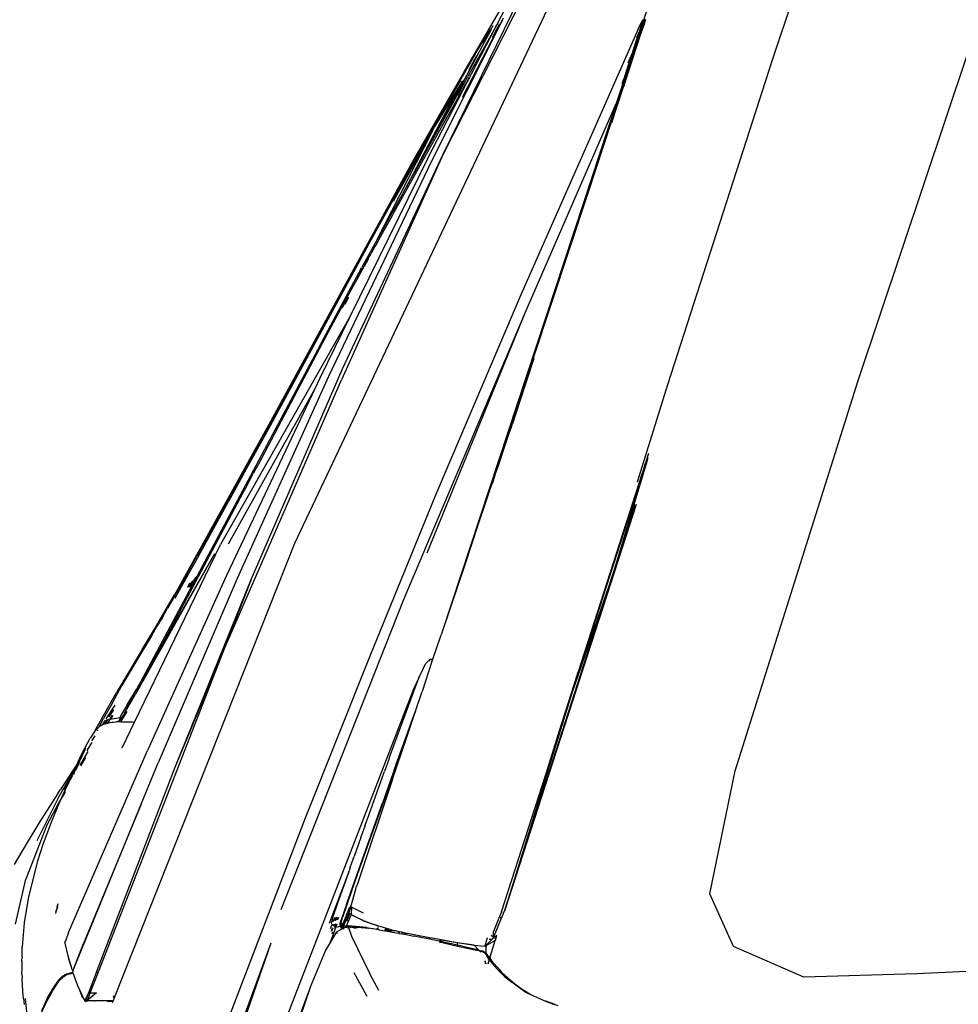
# Model space of a CAD drawing. Units: metres. Extents: x 2.84 to 12.45, y 6.77 to 11.37.
# Drawn here: x 3.07 to 3.29, y 8 to 8.24 of the extents above; entities that cross this region are included whole.
import ezdxf

# ---------------------------------------------------------------- set-up
doc = ezdxf.new("R2010")
doc.units = ezdxf.units.M
doc.layers.add('Edges', color=7, linetype='Continuous')

# ---------------------------------------------------------------- blocks, each defined once
blk = doc.blocks.new('renault captur fr')
at = {"layer": 'Edges'}
for p, q in [((-0.65784, 0.37355), (-0.61846, 0.49348)), ((-0.6642, 0.41094), (-0.74066, 0.24934)), ((-0.70537, 0.34172), (-0.67994, 0.39382)), ((-0.67925, 0.39324), (-0.70537, 0.34172)), ((-0.61815, 0.39147), (-0.62737, 0.36398)), ((-0.69235, 0.37298), (-0.68791, 0.38157)), ((-0.70046, 0.36109), (-0.69125, 0.37698)), ((-0.69134, 0.37357), (-0.69109, 0.37406)), ((-0.65745, 0.37368), (-0.65892, 0.36922)), ((-0.65856, 0.37004), (-0.65735, 0.37372)), ((-0.69155, 0.37306), (-0.70819, 0.34008)), ((-0.7008, 0.35524), (-0.69134, 0.37357)), ((-0.69268, 0.37239), (-0.69951, 0.36016)), ((-0.69869, 0.36074), (-0.69268, 0.37239)), ((-0.69786, 0.36529), (-0.69426, 0.37134)), ((-0.69588, 0.368), (-0.69357, 0.37226)), ((-0.69134, 0.37357), (-0.69363, 0.36962)), ((-0.69212, 0.37248), (-0.69316, 0.37059)), ((-0.69258, 0.37259), (-0.69268, 0.37239)), ((-0.69235, 0.37298), (-0.69258, 0.37259)), ((-0.69155, 0.37306), (-0.69134, 0.37357)), ((-0.65911, 0.37138), (-0.68696, 0.30837)), ((-0.6584, 0.37186), (-0.66025, 0.36623)), ((-0.65911, 0.37138), (-0.65818, 0.37331)), ((-0.6584, 0.37186), (-0.65894, 0.37063)), ((-0.65857, 0.37185), (-0.65894, 0.37063)), ((-0.65892, 0.36922), (-0.65764, 0.37347)), ((-0.6584, 0.37231), (-0.65857, 0.37185)), ((-0.65808, 0.37325), (-0.65844, 0.37254)), ((-0.65789, 0.37341), (-0.6584, 0.37186)), ((-0.65823, 0.37282), (-0.6584, 0.37231)), ((-0.65823, 0.37282), (-0.65815, 0.37297)), ((-0.65784, 0.37355), (-0.65818, 0.37331)), ((-0.65818, 0.37331), (-0.65808, 0.37325)), ((-0.65816, 0.37104), (-0.65755, 0.37288)), ((-0.65815, 0.37297), (-0.65812, 0.37304)), ((-0.65788, 0.37344), (-0.65812, 0.37304)), ((-0.65812, 0.37304), (-0.65789, 0.37341)), ((-0.65808, 0.37325), (-0.65788, 0.37344)), ((-0.65788, 0.37344), (-0.65789, 0.37341)), ((-0.65788, 0.37344), (-0.65784, 0.37355)), ((-0.65756, 0.37364), (-0.65764, 0.37347)), ((-0.69722, 0.3652), (-0.69394, 0.37133)), ((-0.69363, 0.36962), (-0.69374, 0.36941)), ((-0.66225, 0.35881), (-0.65856, 0.37004)), ((-0.65904, 0.37042), (-0.66071, 0.3652)), ((-0.65904, 0.37042), (-0.65952, 0.36933)), ((-0.65892, 0.36922), (-0.65949, 0.36795)), ((-0.65894, 0.37063), (-0.65904, 0.37042)), ((-0.65892, 0.36922), (-0.65856, 0.37004)), ((-0.65856, 0.37004), (-0.65828, 0.37067)), ((-0.65949, 0.36795), (-0.66281, 0.35774)), ((-0.66181, 0.3605), (-0.65949, 0.36795)), ((-0.69786, 0.36529), (-0.704, 0.35471)), ((-0.69722, 0.3652), (-0.70298, 0.35467)), ((-0.69925, 0.36178), (-0.69743, 0.36514)), ((-0.66025, 0.36623), (-0.66286, 0.35838)), ((-0.66077, 0.36506), (-0.66255, 0.35955)), ((-0.66153, 0.36334), (-0.66077, 0.36506)), ((-0.66077, 0.36506), (-0.66071, 0.3652)), ((-0.66071, 0.3652), (-0.66025, 0.36623)), ((-0.60698, 0.28801), (-0.58092, 0.36565)), ((-0.62737, 0.36398), (-0.6522, 0.287)), ((-0.71295, 0.33936), (-0.70046, 0.36109)), ((-0.70048, 0.35842), (-0.69951, 0.36016)), ((-0.69933, 0.35962), (-0.69914, 0.35989)), ((-0.69914, 0.35989), (-0.69927, 0.35963)), ((-0.69896, 0.36021), (-0.69914, 0.35989)), ((-0.69896, 0.36021), (-0.69885, 0.36046)), ((-0.69885, 0.36046), (-0.69869, 0.36074)), ((-0.66181, 0.3605), (-0.66271, 0.35772)), ((-0.7091, 0.34062), (-0.69945, 0.35929)), ((-0.70744, 0.34819), (-0.70127, 0.35922)), ((-0.70081, 0.35913), (-0.70744, 0.34819)), ((-0.7069, 0.34763), (-0.70081, 0.35913)), ((-0.70127, 0.35922), (-0.70629, 0.3505)), ((-0.70302, 0.35301), (-0.69933, 0.35962)), ((-0.69945, 0.35929), (-0.70302, 0.35301)), ((-0.70224, 0.35535), (-0.70048, 0.35842)), ((-0.70048, 0.35842), (-0.70198, 0.35566)), ((-0.69945, 0.35929), (-0.69927, 0.35963)), ((-0.66541, 0.34923), (-0.66268, 0.35743)), ((-0.66289, 0.35822), (-0.66437, 0.35371)), ((-0.66285, 0.35764), (-0.66341, 0.35593)), ((-0.66277, 0.35754), (-0.66312, 0.3566)), ((-0.66285, 0.35764), (-0.6629, 0.35771)), ((-0.66286, 0.35838), (-0.66289, 0.35822)), ((-0.66281, 0.35774), (-0.66289, 0.35776)), ((-0.66286, 0.35838), (-0.66283, 0.35865)), ((-0.66281, 0.35774), (-0.66285, 0.35764)), ((-0.66277, 0.35754), (-0.66285, 0.35764)), ((-0.66283, 0.35865), (-0.66259, 0.3594)), ((-0.66271, 0.35772), (-0.66281, 0.35774)), ((-0.66271, 0.35772), (-0.66277, 0.35754)), ((-0.66268, 0.35743), (-0.66277, 0.35754)), ((-0.66262, 0.3577), (-0.66271, 0.35772)), ((-0.66268, 0.35743), (-0.66259, 0.3577)), ((-0.66258, 0.35773), (-0.66262, 0.3577)), ((-0.66262, 0.3577), (-0.66259, 0.3577)), ((-0.66259, 0.3594), (-0.66255, 0.35955)), ((-0.66259, 0.3577), (-0.66258, 0.35773)), ((-0.66258, 0.35773), (-0.66225, 0.35881)), ((-0.71221, 0.33739), (-0.70224, 0.35535)), ((-0.66342, 0.3559), (-0.67348, 0.32542)), ((-0.66337, 0.35571), (-0.6654, 0.34959)), ((-0.66379, 0.35505), (-0.66342, 0.3559)), ((-0.66341, 0.35593), (-0.66342, 0.3559)), ((-0.66341, 0.35593), (-0.66312, 0.3566)), ((-0.66312, 0.3566), (-0.66337, 0.35571)), ((-0.704, 0.35471), (-0.71245, 0.33958)), ((-0.704, 0.35471), (-0.71141, 0.3417)), ((-0.70744, 0.34819), (-0.70371, 0.35474)), ((-0.70628, 0.34722), (-0.70302, 0.35301)), ((-0.70591, 0.34919), (-0.70308, 0.35439)), ((-0.70298, 0.35467), (-0.70308, 0.35439)), ((-0.68591, 0.30405), (-0.66437, 0.35371)), ((-0.66437, 0.35371), (-0.67417, 0.32393)), ((-0.70629, 0.3505), (-0.71245, 0.33958)), ((-0.71263, 0.3368), (-0.70591, 0.34919)), ((-0.70591, 0.34919), (-0.71221, 0.33739)), ((-0.70753, 0.34804), (-0.70764, 0.34784)), ((-0.70753, 0.34804), (-0.70744, 0.34819)), ((-0.671, 0.33255), (-0.6654, 0.34959)), ((-0.70796, 0.34727), (-0.72152, 0.32061)), ((-0.70796, 0.34727), (-0.71728, 0.33051)), ((-0.71693, 0.32811), (-0.70628, 0.34722)), ((-0.70796, 0.34727), (-0.71245, 0.33958)), ((-0.70801, 0.34558), (-0.7069, 0.34763)), ((-0.70794, 0.3473), (-0.70796, 0.34727)), ((-0.70794, 0.3473), (-0.7079, 0.34737)), ((-0.7079, 0.34737), (-0.70786, 0.34745)), ((-0.70786, 0.34745), (-0.70771, 0.3477)), ((-0.70764, 0.34784), (-0.70771, 0.3477)), ((-0.71263, 0.3368), (-0.70801, 0.34558)), ((-0.70537, 0.34172), (-0.72953, 0.28817)), ((-0.72931, 0.29081), (-0.70537, 0.34172)), ((-0.71394, 0.33716), (-0.71175, 0.34101)), ((-0.71141, 0.3417), (-0.71175, 0.34101)), ((-0.70819, 0.34008), (-0.73256, 0.28901)), ((-0.7091, 0.34062), (-0.72752, 0.30314)), ((-0.71295, 0.33936), (-0.72433, 0.31874)), ((-0.71245, 0.33958), (-0.72256, 0.32129)), ((-0.71399, 0.33707), (-0.71578, 0.33391)), ((-0.71483, 0.33266), (-0.71221, 0.33739)), ((-0.71483, 0.33266), (-0.71263, 0.3368)), ((-0.71399, 0.33707), (-0.71394, 0.33716)), ((-0.71483, 0.33266), (-0.72152, 0.32061)), ((-0.71578, 0.33391), (-0.71722, 0.33129)), ((-0.68403, 0.29314), (-0.671, 0.33255)), ((-0.71798, 0.32988), (-0.71885, 0.32836)), ((-0.71798, 0.32988), (-0.71728, 0.33117)), ((-0.71728, 0.33117), (-0.71722, 0.33129)), ((-0.71885, 0.32836), (-0.71962, 0.32688)), ((-0.71871, 0.32492), (-0.71744, 0.32715)), ((-0.71744, 0.32715), (-0.71693, 0.32811)), ((-0.72621, 0.31483), (-0.71962, 0.32688)), ((-0.72052, 0.32168), (-0.71871, 0.32492)), ((-0.67348, 0.32542), (-0.69715, 0.25374)), ((-0.67448, 0.32298), (-0.70563, 0.22844)), ((-0.67445, 0.32306), (-0.67448, 0.32298)), ((-0.67417, 0.32393), (-0.67445, 0.32306)), ((-0.72256, 0.32129), (-0.74647, 0.27731)), ((-0.72152, 0.32061), (-0.72478, 0.31473)), ((-0.72128, 0.3203), (-0.72165, 0.31972)), ((-0.72052, 0.32168), (-0.72128, 0.3203)), ((-0.72433, 0.31874), (-0.74681, 0.27745)), ((-0.72417, 0.31509), (-0.72284, 0.31764)), ((-0.72254, 0.31805), (-0.72287, 0.31746)), ((-0.72284, 0.31764), (-0.72267, 0.31794)), ((-0.72251, 0.31811), (-0.72254, 0.31805)), ((-0.72199, 0.31902), (-0.72251, 0.31811)), ((-0.72165, 0.31972), (-0.72199, 0.31902)), ((-0.72322, 0.31681), (-0.72417, 0.31509)), ((-0.72322, 0.31681), (-0.72287, 0.31746)), ((-0.73452, 0.2966), (-0.72478, 0.31473)), ((-0.72621, 0.31483), (-0.7281, 0.3115)), ((-0.72424, 0.31497), (-0.72628, 0.31126)), ((-0.72457, 0.31463), (-0.72628, 0.31126)), ((-0.72454, 0.31468), (-0.72457, 0.31463)), ((-0.72424, 0.31497), (-0.72417, 0.31509)), ((-0.7281, 0.3115), (-0.74753, 0.27588)), ((-0.72657, 0.31073), (-0.7298, 0.3048)), ((-0.72628, 0.31126), (-0.72657, 0.31073)), ((-0.68696, 0.30837), (-0.7072, 0.26079)), ((-0.72803, 0.30776), (-0.72929, 0.30541)), ((-0.72929, 0.30541), (-0.72808, 0.30776)), ((-0.72795, 0.30756), (-0.72873, 0.30608)), ((-0.72795, 0.30756), (-0.72784, 0.30776)), ((-0.7298, 0.3048), (-0.73202, 0.3007)), ((-0.72939, 0.30529), (-0.72929, 0.30541)), ((-0.71477, 0.23595), (-0.68591, 0.30405)), ((-0.70917, 0.24719), (-0.68591, 0.30405)), ((-0.72752, 0.30314), (-0.75822, 0.24914)), ((-0.72752, 0.30314), (-0.73466, 0.28861)), ((-0.73202, 0.3007), (-0.73541, 0.29428)), ((-0.73452, 0.2966), (-0.77784, 0.21527)), ((-0.73541, 0.29428), (-0.74074, 0.28425)), ((-0.68387, 0.29326), (-0.6872, 0.28315)), ((-0.68604, 0.28694), (-0.68403, 0.29314)), ((-0.75093, 0.2408), (-0.72931, 0.29081)), ((-0.75773, 0.22339), (-0.72953, 0.28817)), ((-0.73256, 0.28901), (-0.75428, 0.2411)), ((-0.73466, 0.28861), (-0.73585, 0.28608)), ((-0.63613, 0.19542), (-0.60698, 0.28801)), ((-0.73585, 0.28608), (-0.75676, 0.24179)), ((-0.73585, 0.28608), (-0.75641, 0.24921)), ((-0.68604, 0.28694), (-0.68725, 0.28335)), ((-0.6522, 0.287), (-0.6594, 0.26388)), ((-0.74074, 0.28425), (-0.74932, 0.26805)), ((-0.6872, 0.28315), (-0.68899, 0.27776)), ((-0.68846, 0.27958), (-0.68725, 0.28335)), ((-0.68846, 0.27958), (-0.69022, 0.27428)), ((-0.74681, 0.27745), (-0.7684, 0.23849)), ((-0.74647, 0.27731), (-0.75155, 0.26806)), ((-0.74753, 0.27588), (-0.74782, 0.27534)), ((-0.6892, 0.27713), (-0.68959, 0.27599)), ((-0.6892, 0.27713), (-0.68899, 0.27776)), ((-0.74782, 0.27534), (-0.75073, 0.27001)), ((-0.69022, 0.27428), (-0.69268, 0.26681)), ((-0.69066, 0.2731), (-0.69022, 0.27428)), ((-0.69324, 0.26543), (-0.69066, 0.2731)), ((-0.69066, 0.2731), (-0.69268, 0.26681)), ((-0.75073, 0.27001), (-0.75179, 0.26812)), ((-0.65688, 0.26969), (-0.67488, 0.21383)), ((-0.65666, 0.27069), (-0.67338, 0.21893)), ((-0.65701, 0.26905), (-0.66523, 0.24175)), ((-0.75666, 0.25928), (-0.75179, 0.26812)), ((-0.75155, 0.26806), (-0.75666, 0.25928)), ((-0.75155, 0.26806), (-0.75635, 0.25931)), ((-0.74937, 0.26794), (-0.75043, 0.26594)), ((-0.74937, 0.26794), (-0.74932, 0.26805)), ((-0.69312, 0.26552), (-0.69268, 0.26681)), ((-0.75224, 0.26255), (-0.75043, 0.26594)), ((-0.69324, 0.26543), (-0.69715, 0.25374)), ((-0.69312, 0.26552), (-0.6938, 0.26348)), ((-0.75288, 0.26134), (-0.75224, 0.26255)), ((-0.77195, 0.2255), (-0.75288, 0.26134)), ((-0.76347, 0.24638), (-0.75635, 0.25931)), ((-0.75666, 0.25928), (-0.76071, 0.25196)), ((-0.7072, 0.26079), (-0.72283, 0.22263)), ((-0.66523, 0.24175), (-0.65979, 0.2586)), ((-0.65964, 0.25865), (-0.66208, 0.25105)), ((-0.69715, 0.25374), (-0.70018, 0.24458)), ((-0.76071, 0.25196), (-0.76382, 0.24636)), ((-0.66208, 0.25105), (-0.68033, 0.19463)), ((-0.66208, 0.25105), (-0.67201, 0.22068)), ((-0.74066, 0.24934), (-0.78327, 0.14196)), ((-0.77862, 0.20698), (-0.75822, 0.24914)), ((-0.75962, 0.24692), (-0.77839, 0.21364)), ((-0.75962, 0.24692), (-0.77352, 0.22253)), ((-0.7645, 0.24542), (-0.7684, 0.23849)), ((-0.76619, 0.24211), (-0.76382, 0.24636)), ((-0.76347, 0.24638), (-0.76582, 0.24214)), ((-0.70018, 0.24458), (-0.70218, 0.23871)), ((-0.75676, 0.24179), (-0.77551, 0.20025)), ((-0.75428, 0.2411), (-0.77301, 0.19734)), ((-0.76897, 0.19634), (-0.75093, 0.2408)), ((-0.76619, 0.24211), (-0.76801, 0.23887)), ((-0.76582, 0.24214), (-0.76762, 0.2389)), ((-0.76564, 0.23904), (-0.76479, 0.24061)), ((-0.76412, 0.24128), (-0.76548, 0.23906)), ((-0.76412, 0.24128), (-0.76537, 0.23907)), ((-0.76402, 0.24139), (-0.76412, 0.24128)), ((-0.75093, 0.2408), (-0.75773, 0.22339)), ((-0.66523, 0.24175), (-0.67488, 0.21383)), ((-0.67201, 0.22068), (-0.66523, 0.24175)), ((-0.76801, 0.23887), (-0.76948, 0.23628)), ((-0.7684, 0.23849), (-0.76915, 0.23716)), ((-0.76762, 0.2389), (-0.76907, 0.23632)), ((-0.76569, 0.23952), (-0.76601, 0.23901)), ((-0.76598, 0.23901), (-0.76569, 0.23952)), ((-0.76569, 0.23952), (-0.76549, 0.2399)), ((-0.76543, 0.23996), (-0.76549, 0.2399)), ((-0.76543, 0.23996), (-0.76539, 0.24)), ((-0.70218, 0.23871), (-0.70563, 0.22844)), ((-0.77363, 0.22945), (-0.76915, 0.23716)), ((-0.76948, 0.23628), (-0.77078, 0.23399)), ((-0.74383, 0.16255), (-0.71477, 0.23595)), ((-0.77201, 0.23185), (-0.77078, 0.23399)), ((-0.77201, 0.23185), (-0.7733, 0.22979)), ((-0.77305, 0.23007), (-0.77201, 0.23185)), ((-0.7768, 0.22425), (-0.77363, 0.22945)), ((-0.7733, 0.22979), (-0.7746, 0.22745)), ((-0.7746, 0.22745), (-0.77344, 0.22941)), ((-0.7746, 0.22745), (-0.77876, 0.22052)), ((-0.70782, 0.22191), (-0.70604, 0.22725)), ((-0.70604, 0.22725), (-0.70582, 0.22788)), ((-0.70563, 0.22844), (-0.70582, 0.22788)), ((-0.7768, 0.22425), (-0.78292, 0.21404)), ((-0.77283, 0.22392), (-0.77195, 0.2255)), ((-0.75773, 0.22339), (-0.78721, 0.14771)), ((-0.7766, 0.2169), (-0.77352, 0.22253)), ((-0.77496, 0.22015), (-0.77343, 0.22285)), ((-0.77352, 0.22253), (-0.77296, 0.22368)), ((-0.77343, 0.22285), (-0.77296, 0.22368)), ((-0.77296, 0.22368), (-0.77283, 0.22392)), ((-0.76897, 0.19634), (-0.75773, 0.22339)), ((-0.72283, 0.22263), (-0.73813, 0.18422)), ((-0.70961, 0.22083), (-0.70853, 0.22187)), ((-0.70866, 0.22155), (-0.70853, 0.22187)), ((-0.70782, 0.22192), (-0.70853, 0.22187)), ((-0.70853, 0.22187), (-0.70832, 0.22188)), ((-0.70832, 0.22188), (-0.70782, 0.22191)), ((-0.70805, 0.22136), (-0.70782, 0.22191)), ((-0.77876, 0.22052), (-0.78161, 0.21571)), ((-0.775, 0.22007), (-0.77496, 0.22015)), ((-0.7107, 0.21846), (-0.70961, 0.22083)), ((-0.70805, 0.22136), (-0.71039, 0.21429)), ((-0.70866, 0.22155), (-0.70869, 0.22152)), ((-0.69087, 0.16217), (-0.67201, 0.22068)), ((-0.67201, 0.22068), (-0.68033, 0.19463)), ((-0.71818, 0.19841), (-0.7112, 0.21749)), ((-0.7112, 0.21749), (-0.71244, 0.21479)), ((-0.7112, 0.21749), (-0.71117, 0.21756)), ((-0.7111, 0.21768), (-0.71117, 0.21756)), ((-0.7111, 0.21768), (-0.71108, 0.21774)), ((-0.71108, 0.21774), (-0.71077, 0.2183)), ((-0.71077, 0.2183), (-0.7107, 0.21846)), ((-0.67436, 0.21583), (-0.67338, 0.21893)), ((-0.78387, 0.21155), (-0.78161, 0.21571)), ((-0.77805, 0.21489), (-0.78057, 0.21046)), ((-0.78036, 0.2111), (-0.77805, 0.21489)), ((-0.77685, 0.2165), (-0.77839, 0.21364)), ((-0.77805, 0.21489), (-0.77793, 0.21509)), ((-0.77793, 0.21509), (-0.77784, 0.21527)), ((-0.77784, 0.21527), (-0.77721, 0.21629)), ((-0.77685, 0.2165), (-0.7766, 0.2169)), ((-0.6777, 0.20526), (-0.67436, 0.21583)), ((-0.67436, 0.21583), (-0.67765, 0.20526)), ((-0.78741, 0.20601), (-0.78292, 0.21404)), ((-0.78108, 0.20896), (-0.77847, 0.21347)), ((-0.78057, 0.21046), (-0.77901, 0.21299)), ((-0.77839, 0.21364), (-0.77847, 0.21347)), ((-0.71244, 0.21479), (-0.76715, 0.07344)), ((-0.71198, 0.20957), (-0.71039, 0.21429)), ((-0.67488, 0.21383), (-0.69087, 0.16217)), ((-0.67488, 0.21383), (-0.67765, 0.20526)), ((-0.78387, 0.21155), (-0.78597, 0.20789)), ((-0.78532, 0.20776), (-0.78321, 0.21101)), ((-0.78036, 0.2111), (-0.78168, 0.20886)), ((-0.78634, 0.20716), (-0.78597, 0.20789)), ((-0.78463, 0.20829), (-0.7842, 0.20895)), ((-0.78444, 0.20843), (-0.78414, 0.20892)), ((-0.78437, 0.2077), (-0.78199, 0.20811)), ((-0.78429, 0.20784), (-0.78386, 0.20854)), ((-0.78375, 0.20855), (-0.78421, 0.20787)), ((-0.78359, 0.20991), (-0.7842, 0.20895)), ((-0.78108, 0.20896), (-0.78229, 0.20728)), ((-0.78199, 0.20811), (-0.78229, 0.20728)), ((-0.78199, 0.20811), (-0.78169, 0.20881)), ((-0.78047, 0.20948), (-0.78191, 0.20707)), ((-0.78169, 0.20881), (-0.78168, 0.20886)), ((-0.71651, 0.19705), (-0.71198, 0.20957)), ((-0.71264, 0.20788), (-0.71651, 0.19705)), ((-0.71412, 0.20321), (-0.71198, 0.20957)), ((-0.71198, 0.20957), (-0.71264, 0.20788)), ((-0.78802, 0.20483), (-0.78741, 0.20601)), ((-0.78693, 0.20595), (-0.78802, 0.20483)), ((-0.7871, 0.20563), (-0.78706, 0.20567)), ((-0.78625, 0.20631), (-0.78693, 0.20595)), ((-0.78693, 0.20595), (-0.78688, 0.20612)), ((-0.78634, 0.20716), (-0.78688, 0.20612)), ((-0.78688, 0.20612), (-0.78621, 0.20639)), ((-0.78625, 0.20631), (-0.78621, 0.20639)), ((-0.78621, 0.20639), (-0.7855, 0.20747)), ((-0.78608, 0.20641), (-0.78621, 0.20639)), ((-0.78578, 0.20657), (-0.78608, 0.20641)), ((-0.78578, 0.20657), (-0.7851, 0.20756)), ((-0.78578, 0.20657), (-0.78557, 0.20661)), ((-0.78496, 0.2076), (-0.78557, 0.20661)), ((-0.78557, 0.20661), (-0.78497, 0.20673)), ((-0.78497, 0.20673), (-0.78449, 0.20745)), ((-0.78497, 0.20673), (-0.78454, 0.20682)), ((-0.78437, 0.2077), (-0.78488, 0.20762)), ((-0.78399, 0.20687), (-0.78454, 0.20682)), ((-0.78449, 0.20745), (-0.78437, 0.2077)), ((-0.78382, 0.2069), (-0.78399, 0.20687)), ((-0.78366, 0.2069), (-0.78382, 0.2069)), ((-0.78306, 0.20696), (-0.78366, 0.2069)), ((-0.78295, 0.20698), (-0.78306, 0.20696)), ((-0.78229, 0.20728), (-0.78295, 0.20698)), ((-0.78191, 0.20707), (-0.78295, 0.20698)), ((-0.78187, 0.20707), (-0.78191, 0.20707)), ((-0.78187, 0.20707), (-0.77912, 0.20704)), ((-0.78157, 0.20089), (-0.77862, 0.20698)), ((-0.77912, 0.20704), (-0.77862, 0.20698)), ((-0.78802, 0.20483), (-0.78911, 0.20317)), ((-0.78866, 0.20261), (-0.78794, 0.20371)), ((-0.78792, 0.20375), (-0.78794, 0.20371)), ((-0.78744, 0.20497), (-0.78731, 0.20511)), ((-0.72697, 0.16738), (-0.71412, 0.20321)), ((-0.7174, 0.1935), (-0.71412, 0.20321)), ((-0.68059, 0.1961), (-0.6777, 0.20526)), ((-0.67793, 0.20437), (-0.68059, 0.1961)), ((-0.67765, 0.20526), (-0.67793, 0.20437)), ((-0.6777, 0.20526), (-0.67765, 0.20526)), ((-0.79107, 0.19946), (-0.78911, 0.20317)), ((-0.79018, 0.20083), (-0.79013, 0.20093)), ((-0.78969, 0.20055), (-0.78865, 0.20214)), ((-0.7887, 0.20254), (-0.78866, 0.20261)), ((-0.79426, 0.1571), (-0.77551, 0.20025)), ((-0.79203, 0.19742), (-0.79107, 0.19946)), ((-0.79162, 0.19806), (-0.79118, 0.19894)), ((-0.79129, 0.19855), (-0.79162, 0.19806)), ((-0.79158, 0.19794), (-0.79129, 0.19855)), ((-0.79023, 0.19862), (-0.79144, 0.19665)), ((-0.79125, 0.19862), (-0.79129, 0.19855)), ((-0.79126, 0.19722), (-0.78961, 0.2)), ((-0.79122, 0.19865), (-0.79125, 0.19862)), ((-0.7912, 0.19871), (-0.79122, 0.19865)), ((-0.79073, 0.19977), (-0.7912, 0.19871)), ((-0.7912, 0.19871), (-0.79105, 0.19892)), ((-0.79118, 0.19894), (-0.79073, 0.19977)), ((-0.79102, 0.19899), (-0.79105, 0.19892)), ((-0.79033, 0.20049), (-0.79073, 0.19977)), ((-0.79033, 0.20049), (-0.79029, 0.20062)), ((-0.79029, 0.20062), (-0.79021, 0.20078)), ((-0.79021, 0.20078), (-0.79018, 0.20083)), ((-0.78969, 0.20055), (-0.78994, 0.20015)), ((-0.71651, 0.19705), (-0.71518, 0.20048)), ((-0.79207, 0.19734), (-0.7962, 0.19101)), ((-0.79315, 0.19505), (-0.79207, 0.19734)), ((-0.79294, 0.19538), (-0.79166, 0.19797)), ((-0.79216, 0.19662), (-0.79294, 0.19538)), ((-0.79283, 0.19509), (-0.79216, 0.19662)), ((-0.792, 0.19688), (-0.79256, 0.19561)), ((-0.79216, 0.19662), (-0.79158, 0.19794)), ((-0.792, 0.19688), (-0.79216, 0.19662)), ((-0.79203, 0.19742), (-0.79207, 0.19734)), ((-0.79166, 0.19797), (-0.79203, 0.19742)), ((-0.79192, 0.197), (-0.792, 0.19688)), ((-0.79158, 0.19794), (-0.79192, 0.197)), ((-0.79162, 0.19806), (-0.79166, 0.19797)), ((-0.79152, 0.19676), (-0.79126, 0.19722)), ((-0.78759, 0.1477), (-0.76897, 0.19634)), ((-0.77703, 0.18753), (-0.77301, 0.19734)), ((-0.7183, 0.19815), (-0.71932, 0.1953)), ((-0.71818, 0.19841), (-0.7183, 0.19815)), ((-0.71701, 0.19565), (-0.71673, 0.19644)), ((-0.71626, 0.19751), (-0.71673, 0.19644)), ((-0.71673, 0.19644), (-0.71651, 0.19705)), ((-0.79673, 0.18893), (-0.79368, 0.1942)), ((-0.79445, 0.1922), (-0.79324, 0.19444)), ((-0.79379, 0.19365), (-0.7934, 0.19452)), ((-0.79315, 0.19505), (-0.79368, 0.1942)), ((-0.7934, 0.19452), (-0.79315, 0.19505)), ((-0.79294, 0.19538), (-0.79315, 0.19505)), ((-0.79304, 0.19455), (-0.79283, 0.19509)), ((-0.72342, 0.1838), (-0.71948, 0.19487)), ((-0.71948, 0.19487), (-0.71932, 0.1953)), ((-0.71704, 0.19558), (-0.71774, 0.19361)), ((-0.71704, 0.19558), (-0.71701, 0.19565)), ((-0.69158, 0.162), (-0.68115, 0.19435)), ((-0.68033, 0.19463), (-0.69087, 0.16217)), ((-0.68115, 0.19435), (-0.68059, 0.1961)), ((-0.64217, 0.16624), (-0.63613, 0.19542)), ((-0.79513, 0.19072), (-0.79445, 0.1922)), ((-0.7951, 0.19101), (-0.79379, 0.19365)), ((-0.7951, 0.19101), (-0.79445, 0.1922)), ((-0.79445, 0.1922), (-0.79379, 0.19365)), ((-0.7174, 0.1935), (-0.72588, 0.16816)), ((-0.71774, 0.19361), (-0.71981, 0.18781)), ((-0.79681, 0.19003), (-0.80129, 0.183)), ((-0.79681, 0.19003), (-0.7962, 0.19101)), ((-0.79587, 0.18908), (-0.79513, 0.19072)), ((-0.79517, 0.19033), (-0.79587, 0.18908)), ((-0.79513, 0.19072), (-0.79517, 0.19033)), ((-0.7951, 0.19045), (-0.79517, 0.19033)), ((-0.7951, 0.19101), (-0.79513, 0.19072)), ((-0.79673, 0.18893), (-0.80176, 0.17888)), ((-0.79663, 0.18774), (-0.79939, 0.18252)), ((-0.79696, 0.1867), (-0.79587, 0.18908)), ((-0.79587, 0.18908), (-0.79663, 0.18774)), ((-0.79319, 0.14819), (-0.77703, 0.18753)), ((-0.77703, 0.18753), (-0.79068, 0.15448)), ((-0.72248, 0.1803), (-0.71981, 0.18781)), ((-0.79696, 0.1867), (-0.79811, 0.18382)), ((-0.79939, 0.18252), (-0.80439, 0.16976)), ((-0.80129, 0.183), (-0.80433, 0.17804)), ((-0.79811, 0.18382), (-0.80029, 0.17822)), ((-0.73813, 0.18422), (-0.75593, 0.13777)), ((-0.72491, 0.17964), (-0.724, 0.18219)), ((-0.72395, 0.18232), (-0.724, 0.18219)), ((-0.72395, 0.18232), (-0.72347, 0.18367)), ((-0.72347, 0.18367), (-0.72342, 0.1838)), ((-0.72248, 0.1803), (-0.72697, 0.16738)), ((-0.7255, 0.17182), (-0.72248, 0.1803)), ((-0.80433, 0.17804), (-0.80714, 0.17323)), ((-0.80029, 0.17822), (-0.80169, 0.17381)), ((-0.72491, 0.17964), (-0.72651, 0.17513)), ((-0.80169, 0.17381), (-0.80385, 0.16513)), ((-0.72744, 0.17255), (-0.72666, 0.17474)), ((-0.72666, 0.17474), (-0.72651, 0.17513)), ((-0.72781, 0.17149), (-0.73244, 0.15923)), ((-0.72781, 0.17149), (-0.73045, 0.16404)), ((-0.72834, 0.16376), (-0.7255, 0.17182)), ((-0.72781, 0.17149), (-0.72773, 0.17174)), ((-0.72744, 0.17255), (-0.72773, 0.17174)), ((-0.80682, 0.15904), (-0.80439, 0.16976)), ((-0.72592, 0.16809), (-0.72588, 0.16816)), ((-0.72697, 0.16738), (-0.72926, 0.16063)), ((-0.72697, 0.16738), (-0.72834, 0.16376)), ((-0.72731, 0.16319), (-0.7261, 0.16741)), ((-0.7261, 0.16741), (-0.72592, 0.16809)), ((-0.63656, 0.15375), (-0.64217, 0.16624)), ((-0.80385, 0.16513), (-0.8048, 0.15941)), ((-0.79694, 0.1631), (-0.79674, 0.16395)), ((-0.73045, 0.16404), (-0.73155, 0.16082)), ((-0.72834, 0.16376), (-0.72946, 0.16055)), ((-0.79699, 0.16282), (-0.79726, 0.16225)), ((-0.79726, 0.16214), (-0.79704, 0.16261)), ((-0.79724, 0.16157), (-0.79704, 0.16261)), ((-0.79704, 0.16261), (-0.7968, 0.16312)), ((-0.79704, 0.16261), (-0.79699, 0.16282)), ((-0.79699, 0.16282), (-0.79694, 0.1631)), ((-0.79688, 0.16307), (-0.79699, 0.16282)), ((-0.79679, 0.16324), (-0.79688, 0.16307)), ((-0.72932, 0.15863), (-0.72757, 0.16319)), ((-0.72725, 0.1614), (-0.72842, 0.1586)), ((-0.72824, 0.15977), (-0.72745, 0.16176)), ((-0.7279, 0.1614), (-0.72821, 0.16063)), ((-0.72727, 0.16317), (-0.7279, 0.1614)), ((-0.72731, 0.16319), (-0.72727, 0.16317)), ((-0.72727, 0.16317), (-0.72713, 0.1631)), ((-0.72726, 0.16126), (-0.72725, 0.1614)), ((-0.72528, 0.16034), (-0.72726, 0.16126)), ((-0.72713, 0.1631), (-0.72725, 0.1614)), ((-0.72725, 0.1614), (-0.72434, 0.15991)), ((-0.72432, 0.16169), (-0.72713, 0.1631)), ((-0.69348, 0.15591), (-0.69109, 0.16165)), ((-0.69158, 0.162), (-0.69203, 0.16087)), ((-0.69109, 0.16165), (-0.691, 0.16193)), ((-0.69096, 0.16207), (-0.691, 0.16193)), ((-0.691, 0.16193), (-0.69093, 0.16207)), ((-0.69087, 0.16217), (-0.69096, 0.16207)), ((-0.69087, 0.16217), (-0.69093, 0.16207)), ((-0.8048, 0.15941), (-0.80529, 0.15366)), ((-0.73209, 0.15804), (-0.73172, 0.159)), ((-0.73155, 0.16082), (-0.7319, 0.15948)), ((-0.73182, 0.15913), (-0.7319, 0.15948)), ((-0.73179, 0.15908), (-0.73182, 0.15913)), ((-0.73179, 0.15908), (-0.73178, 0.15904)), ((-0.73172, 0.159), (-0.73178, 0.15904)), ((-0.73172, 0.159), (-0.7317, 0.15905)), ((-0.73159, 0.15885), (-0.73172, 0.159)), ((-0.73141, 0.15875), (-0.73159, 0.15885)), ((-0.73147, 0.15967), (-0.73105, 0.16075)), ((-0.73141, 0.15875), (-0.73128, 0.15909)), ((-0.73123, 0.15909), (-0.73137, 0.15873)), ((-0.73107, 0.15857), (-0.73085, 0.15913)), ((-0.73082, 0.15913), (-0.73107, 0.15857)), ((-0.73098, 0.15988), (-0.73067, 0.1607)), ((-0.73062, 0.1607), (-0.73092, 0.15991)), ((-0.73079, 0.15851), (-0.73054, 0.15916)), ((-0.73049, 0.1601), (-0.73045, 0.16012)), ((-0.73024, 0.16065), (-0.73045, 0.16012)), ((-0.73045, 0.16012), (-0.73028, 0.16065)), ((-0.72988, 0.15923), (-0.72993, 0.15888)), ((-0.72993, 0.15888), (-0.72992, 0.15861)), ((-0.72946, 0.16055), (-0.72988, 0.15923)), ((-0.72975, 0.15895), (-0.72976, 0.1587)), ((-0.72975, 0.15895), (-0.72969, 0.15929)), ((-0.72969, 0.15929), (-0.72926, 0.16063)), ((-0.72942, 0.15932), (-0.72969, 0.15859)), ((-0.72824, 0.16054), (-0.72902, 0.15866)), ((-0.72824, 0.16054), (-0.72821, 0.16063)), ((-0.72434, 0.15991), (-0.72528, 0.16034)), ((-0.72434, 0.15991), (-0.72411, 0.1598)), ((-0.72411, 0.1598), (-0.72399, 0.15975)), ((-0.72338, 0.15948), (-0.72399, 0.15975)), ((-0.72399, 0.15975), (-0.72067, 0.15858)), ((-0.72067, 0.15858), (-0.72338, 0.15948)), ((-0.69203, 0.16087), (-0.69343, 0.15737)), ((-0.69171, 0.16059), (-0.69203, 0.16087)), ((-0.79426, 0.1571), (-0.79496, 0.15507)), ((-0.73333, 0.15277), (-0.73063, 0.15725)), ((-0.73191, 0.15744), (-0.73159, 0.15826)), ((-0.7316, 0.15813), (-0.73189, 0.15736)), ((-0.73173, 0.15683), (-0.7316, 0.15708)), ((-0.73173, 0.15683), (-0.73171, 0.15678)), ((-0.7316, 0.15708), (-0.7316, 0.15717)), ((-0.73144, 0.15678), (-0.73156, 0.15647)), ((-0.73144, 0.15678), (-0.73079, 0.15851)), ((-0.73141, 0.15875), (-0.73137, 0.15873)), ((-0.73137, 0.15873), (-0.73107, 0.15857)), ((-0.73107, 0.15857), (-0.73114, 0.1583)), ((-0.73107, 0.15857), (-0.73079, 0.15851)), ((-0.73079, 0.15851), (-0.73051, 0.15845)), ((-0.73079, 0.15851), (-0.7305, 0.15848)), ((-0.73063, 0.15725), (-0.73066, 0.15689)), ((-0.72887, 0.15818), (-0.73063, 0.15725)), ((-0.7305, 0.15848), (-0.73015, 0.15854)), ((-0.73025, 0.15839), (-0.73021, 0.15838)), ((-0.73015, 0.15854), (-0.72991, 0.15857)), ((-0.72992, 0.15861), (-0.72991, 0.15857)), ((-0.72991, 0.15857), (-0.72974, 0.15858)), ((-0.7298, 0.15829), (-0.72965, 0.15823)), ((-0.72976, 0.1587), (-0.72974, 0.15858)), ((-0.72974, 0.15858), (-0.72969, 0.15859)), ((-0.72969, 0.15859), (-0.72932, 0.15863)), ((-0.72965, 0.15823), (-0.7296, 0.15825)), ((-0.7296, 0.15825), (-0.72953, 0.15823)), ((-0.72949, 0.15827), (-0.72953, 0.15823)), ((-0.72949, 0.15827), (-0.7294, 0.15841)), ((-0.72949, 0.15827), (-0.72918, 0.15826)), ((-0.7294, 0.15841), (-0.72932, 0.15863)), ((-0.7294, 0.15841), (-0.72912, 0.15842)), ((-0.72932, 0.15863), (-0.72902, 0.15866)), ((-0.72912, 0.15842), (-0.72918, 0.15826)), ((-0.72884, 0.15826), (-0.72918, 0.15826)), ((-0.72902, 0.15866), (-0.72912, 0.15842)), ((-0.72902, 0.15866), (-0.72894, 0.15867)), ((-0.729, 0.15787), (-0.72887, 0.15818)), ((-0.72842, 0.1586), (-0.72894, 0.15867)), ((-0.72887, 0.15818), (-0.72884, 0.15826)), ((-0.72872, 0.15826), (-0.72887, 0.15818)), ((-0.72872, 0.15826), (-0.72884, 0.15826)), ((-0.72852, 0.15837), (-0.72872, 0.15826)), ((-0.72856, 0.15826), (-0.72872, 0.15826)), ((-0.72852, 0.15837), (-0.72856, 0.15826)), ((-0.72816, 0.15819), (-0.72856, 0.15826)), ((-0.72842, 0.1586), (-0.72852, 0.15837)), ((-0.72818, 0.15855), (-0.72852, 0.15837)), ((-0.72818, 0.15855), (-0.72842, 0.1586)), ((-0.7279, 0.1587), (-0.72818, 0.15855)), ((-0.7279, 0.15853), (-0.72818, 0.15855)), ((-0.72816, 0.15819), (-0.72788, 0.1583)), ((-0.72355, 0.15828), (-0.7279, 0.1587)), ((-0.7279, 0.1587), (-0.72758, 0.1585)), ((-0.7279, 0.1587), (-0.7279, 0.15853)), ((-0.72765, 0.15847), (-0.7279, 0.15853)), ((-0.7279, 0.15853), (-0.72788, 0.1583)), ((-0.72788, 0.1583), (-0.72765, 0.15847)), ((-0.72788, 0.1583), (-0.72712, 0.15623)), ((-0.72758, 0.1585), (-0.72765, 0.15847)), ((-0.72758, 0.1585), (-0.72751, 0.15845)), ((-0.72751, 0.15845), (-0.72728, 0.15825)), ((-0.72751, 0.15845), (-0.7274, 0.15843)), ((-0.7274, 0.15843), (-0.72616, 0.15816)), ((-0.7274, 0.15843), (-0.72674, 0.15837)), ((-0.72574, 0.15813), (-0.72674, 0.15837)), ((-0.72392, 0.15816), (-0.72674, 0.15837)), ((-0.72365, 0.15812), (-0.72392, 0.15816)), ((-0.72316, 0.15807), (-0.72365, 0.15812)), ((-0.72355, 0.15828), (-0.72117, 0.15785)), ((-0.72308, 0.15802), (-0.72316, 0.15807)), ((-0.72075, 0.15819), (-0.72117, 0.15785)), ((-0.72117, 0.15785), (-0.72061, 0.15775)), ((-0.71901, 0.1581), (-0.72067, 0.15858)), ((-0.72061, 0.15775), (-0.72053, 0.15782)), ((-0.72061, 0.15775), (-0.71922, 0.1575)), ((-0.71922, 0.1575), (-0.71901, 0.1581)), ((-0.71922, 0.1575), (-0.71911, 0.15748)), ((-0.71911, 0.15748), (-0.71886, 0.15805)), ((-0.71911, 0.15748), (-0.71869, 0.1574)), ((-0.71886, 0.15805), (-0.71901, 0.1581)), ((-0.71853, 0.15796), (-0.71886, 0.15805)), ((-0.71869, 0.1574), (-0.71868, 0.15746)), ((-0.71869, 0.1574), (-0.71858, 0.15738)), ((-0.71868, 0.15746), (-0.71853, 0.15796)), ((-0.71856, 0.15746), (-0.71868, 0.15746)), ((-0.71856, 0.15746), (-0.71858, 0.15738)), ((-0.71858, 0.15738), (-0.71793, 0.15727)), ((-0.71841, 0.15793), (-0.71856, 0.15746)), ((-0.71785, 0.15746), (-0.71856, 0.15746)), ((-0.71841, 0.15793), (-0.71853, 0.15796)), ((-0.71775, 0.15773), (-0.71841, 0.15793)), ((-0.71793, 0.15727), (-0.71785, 0.15746)), ((-0.71793, 0.15727), (-0.716, 0.15692)), ((-0.71785, 0.15746), (-0.71775, 0.15773)), ((-0.71672, 0.15746), (-0.71785, 0.15746)), ((-0.71702, 0.15752), (-0.71775, 0.15773)), ((-0.71672, 0.15746), (-0.71702, 0.15752)), ((-0.71586, 0.15728), (-0.71672, 0.15746)), ((-0.71586, 0.15728), (-0.716, 0.15692)), ((-0.716, 0.15692), (-0.71592, 0.1569)), ((-0.71592, 0.1569), (-0.71578, 0.15727)), ((-0.71592, 0.1569), (-0.71519, 0.15677)), ((-0.71578, 0.15727), (-0.71586, 0.15728)), ((-0.71519, 0.15714), (-0.71578, 0.15727)), ((-0.71519, 0.15714), (-0.71519, 0.15677)), ((-0.7147, 0.15704), (-0.71519, 0.15714)), ((-0.71519, 0.15677), (-0.71417, 0.15659)), ((-0.71417, 0.15659), (-0.7147, 0.15704)), ((-0.71226, 0.15653), (-0.7147, 0.15704)), ((-0.71417, 0.15659), (-0.71233, 0.15626)), ((-0.70865, 0.15586), (-0.71226, 0.15653)), ((-0.69348, 0.15591), (-0.69343, 0.15737)), ((-0.79515, 0.15484), (-0.7951, 0.15489)), ((-0.79515, 0.15484), (-0.79512, 0.1547)), ((-0.79511, 0.15463), (-0.79514, 0.15454)), ((-0.79514, 0.15454), (-0.79441, 0.15155)), ((-0.7951, 0.15489), (-0.79512, 0.1547)), ((-0.79512, 0.1547), (-0.79511, 0.15463)), ((-0.79508, 0.15495), (-0.7951, 0.15489)), ((-0.795, 0.155), (-0.79508, 0.15495)), ((-0.795, 0.15506), (-0.79496, 0.15507)), ((-0.795, 0.155), (-0.795, 0.15506)), ((-0.795, 0.15506), (-0.79497, 0.15503)), ((-0.79319, 0.14819), (-0.79072, 0.15445)), ((-0.79068, 0.15448), (-0.79072, 0.15445)), ((-0.79055, 0.15448), (-0.79068, 0.15448)), ((-0.74627, 0.15456), (-0.77219, 0.08424)), ((-0.74627, 0.15456), (-0.77084, 0.08378)), ((-0.73174, 0.15603), (-0.73218, 0.15484)), ((-0.73156, 0.15647), (-0.73174, 0.15603)), ((-0.72712, 0.15623), (-0.72276, 0.14726)), ((-0.70865, 0.15551), (-0.71233, 0.15626)), ((-0.70865, 0.15586), (-0.70865, 0.15551)), ((-0.70706, 0.15556), (-0.70865, 0.15586)), ((-0.70602, 0.15498), (-0.70865, 0.15551)), ((-0.70627, 0.15543), (-0.70706, 0.15556)), ((-0.70219, 0.15467), (-0.70627, 0.15543)), ((-0.70627, 0.15543), (-0.7021, 0.15474)), ((-0.70627, 0.15543), (-0.70564, 0.1549)), ((-0.70618, 0.15484), (-0.70623, 0.15485)), ((-0.70618, 0.15484), (-0.70584, 0.15478)), ((-0.70564, 0.1549), (-0.70602, 0.15498)), ((-0.70584, 0.15478), (-0.70545, 0.15473)), ((-0.70202, 0.1541), (-0.70564, 0.1549)), ((-0.70545, 0.15473), (-0.70564, 0.1549)), ((-0.70534, 0.15464), (-0.70545, 0.15473)), ((-0.70534, 0.15464), (-0.70202, 0.15385)), ((-0.70202, 0.15465), (-0.70219, 0.15467)), ((-0.7021, 0.15474), (-0.70202, 0.15473)), ((-0.70202, 0.15473), (-0.69804, 0.15408)), ((-0.70202, 0.15473), (-0.70202, 0.15465)), ((-0.69804, 0.15408), (-0.70202, 0.15465)), ((-0.70202, 0.1541), (-0.70202, 0.15465)), ((-0.69497, 0.15584), (-0.69548, 0.15382)), ((-0.69531, 0.15399), (-0.69379, 0.15549)), ((-0.69306, 0.15524), (-0.69531, 0.15392)), ((-0.6945, 0.15551), (-0.69379, 0.15549)), ((-0.69427, 0.15129), (-0.69306, 0.15524)), ((-0.69348, 0.15591), (-0.69401, 0.15636)), ((-0.69379, 0.15549), (-0.69348, 0.1558)), ((-0.69348, 0.1558), (-0.69348, 0.15591)), ((-0.6934, 0.15585), (-0.69348, 0.1558)), ((-0.69274, 0.15627), (-0.6934, 0.15585)), ((-0.69321, 0.15569), (-0.6934, 0.15585)), ((-0.69274, 0.15627), (-0.69306, 0.15524)), ((-0.69267, 0.15631), (-0.69274, 0.15627)), ((-0.80528, 0.15132), (-0.80529, 0.15366)), ((-0.73689, 0.14425), (-0.73333, 0.15277)), ((-0.70078, 0.15387), (-0.70202, 0.1541)), ((-0.70202, 0.15401), (-0.70202, 0.15385)), ((-0.70202, 0.15385), (-0.70073, 0.1536)), ((-0.70078, 0.15387), (-0.69758, 0.15316)), ((-0.70073, 0.1536), (-0.69756, 0.15289)), ((-0.69804, 0.15408), (-0.69806, 0.1541)), ((-0.69801, 0.15409), (-0.69804, 0.15408)), ((-0.69804, 0.15408), (-0.69693, 0.15294)), ((-0.69801, 0.15409), (-0.69548, 0.15382)), ((-0.69758, 0.15316), (-0.69693, 0.15294)), ((-0.69664, 0.15264), (-0.69756, 0.15289)), ((-0.69693, 0.15294), (-0.69631, 0.15274)), ((-0.69693, 0.15294), (-0.69664, 0.15264)), ((-0.69588, 0.15244), (-0.69664, 0.15264)), ((-0.69664, 0.15264), (-0.69646, 0.15246)), ((-0.69578, 0.15258), (-0.69631, 0.15274)), ((-0.69588, 0.15244), (-0.6956, 0.15232)), ((-0.6956, 0.15232), (-0.69578, 0.15258)), ((-0.69578, 0.15258), (-0.69531, 0.15224)), ((-0.6955, 0.15218), (-0.6956, 0.15232)), ((-0.6956, 0.15232), (-0.69531, 0.15219)), ((-0.6955, 0.15218), (-0.69531, 0.15197)), ((-0.69548, 0.15382), (-0.69531, 0.15399)), ((-0.69531, 0.15392), (-0.69548, 0.15382)), ((-0.69531, 0.15411), (-0.69531, 0.15399)), ((-0.69531, 0.15392), (-0.69531, 0.15224)), ((-0.69531, 0.15224), (-0.69531, 0.15219)), ((-0.69531, 0.15219), (-0.69513, 0.15211)), ((-0.69531, 0.15219), (-0.69531, 0.15204)), ((-0.69531, 0.15197), (-0.69531, 0.15191)), ((-0.69531, 0.15191), (-0.69506, 0.15154)), ((-0.69483, 0.15168), (-0.69513, 0.15211)), ((-0.61985, 0.14654), (-0.63656, 0.15375)), ((-0.48612, 0.15253), (-0.59302, 0.14726)), ((-0.80536, 0.15036), (-0.80532, 0.15081)), ((-0.80536, 0.15036), (-0.80532, 0.14935)), ((-0.80528, 0.15132), (-0.80532, 0.15088)), ((-0.80532, 0.15081), (-0.80532, 0.15088)), ((-0.79441, 0.15155), (-0.79435, 0.15135)), ((-0.79435, 0.15135), (-0.79417, 0.15081)), ((-0.79406, 0.15033), (-0.79417, 0.15081)), ((-0.79406, 0.15033), (-0.79356, 0.14869)), ((-0.79355, 0.14885), (-0.79406, 0.15033)), ((-0.69534, 0.15002), (-0.69551, 0.1503)), ((-0.69534, 0.15002), (-0.69533, 0.15041)), ((-0.6951, 0.14966), (-0.69534, 0.15002)), ((-0.69534, 0.1497), (-0.69534, 0.15002)), ((-0.69506, 0.15154), (-0.69503, 0.15151)), ((-0.69503, 0.15151), (-0.6948, 0.15129)), ((-0.69488, 0.15129), (-0.69503, 0.15151)), ((-0.6948, 0.15129), (-0.69488, 0.15129)), ((-0.69458, 0.15085), (-0.69488, 0.15129)), ((-0.69455, 0.15129), (-0.69483, 0.15168)), ((-0.69471, 0.15129), (-0.6948, 0.15129)), ((-0.6948, 0.15129), (-0.69439, 0.15088)), ((-0.69449, 0.15059), (-0.69479, 0.14961)), ((-0.69449, 0.15059), (-0.69471, 0.15078)), ((-0.69445, 0.15069), (-0.69458, 0.15085)), ((-0.69427, 0.15129), (-0.69455, 0.15129)), ((-0.69455, 0.15129), (-0.69436, 0.15101)), ((-0.69445, 0.15069), (-0.69449, 0.15059)), ((-0.69439, 0.15088), (-0.69445, 0.15069)), ((-0.69442, 0.15064), (-0.69445, 0.15069)), ((-0.69433, 0.15052), (-0.69442, 0.15064)), ((-0.69438, 0.15092), (-0.69439, 0.15088)), ((-0.69427, 0.15129), (-0.69436, 0.15101)), ((-0.69436, 0.15101), (-0.69395, 0.15043)), ((-0.69433, 0.15052), (-0.69343, 0.14938)), ((-0.69395, 0.15043), (-0.69393, 0.15041)), ((-0.69393, 0.15041), (-0.6939, 0.15037)), ((-0.69269, 0.14895), (-0.6939, 0.15037)), ((-0.80532, 0.14935), (-0.80532, 0.1484)), ((-0.80532, 0.1484), (-0.80527, 0.14828)), ((-0.80531, 0.14774), (-0.80527, 0.14828)), ((-0.80527, 0.14672), (-0.80531, 0.14774)), ((-0.79504, 0.14708), (-0.79455, 0.14735)), ((-0.79504, 0.14708), (-0.79504, 0.14721)), ((-0.7944, 0.14731), (-0.79503, 0.14694)), ((-0.79317, 0.14738), (-0.79451, 0.14711)), ((-0.79323, 0.14758), (-0.7944, 0.14731)), ((-0.79337, 0.14828), (-0.79355, 0.14885)), ((-0.79337, 0.14828), (-0.79335, 0.14826)), ((-0.79321, 0.14817), (-0.79335, 0.14826)), ((-0.79329, 0.1478), (-0.79326, 0.14786)), ((-0.79329, 0.1478), (-0.79323, 0.14758)), ((-0.79327, 0.14789), (-0.7932, 0.14801)), ((-0.79326, 0.14786), (-0.79327, 0.14789)), ((-0.79318, 0.14741), (-0.79323, 0.14758)), ((-0.79321, 0.14817), (-0.79319, 0.14819)), ((-0.79312, 0.14818), (-0.79321, 0.14817)), ((-0.79319, 0.14814), (-0.79321, 0.14817)), ((-0.79321, 0.14817), (-0.79316, 0.1481)), ((-0.7932, 0.14807), (-0.79319, 0.14814)), ((-0.79319, 0.14803), (-0.7932, 0.14807)), ((-0.7932, 0.14801), (-0.7932, 0.14807)), ((-0.79319, 0.14819), (-0.79319, 0.14814)), ((-0.79317, 0.14807), (-0.79319, 0.14814)), ((-0.79319, 0.14814), (-0.79316, 0.1481)), ((-0.79318, 0.14741), (-0.79317, 0.14738)), ((-0.79317, 0.14738), (-0.79219, 0.14467)), ((-0.78946, 0.14284), (-0.78763, 0.14761)), ((-0.78911, 0.14282), (-0.78727, 0.14755)), ((-0.78763, 0.14761), (-0.78759, 0.1477)), ((-0.78744, 0.14758), (-0.78763, 0.14761)), ((-0.78744, 0.14758), (-0.78725, 0.1476)), ((-0.78727, 0.14755), (-0.78744, 0.14758)), ((-0.78721, 0.14771), (-0.78729, 0.14771)), ((-0.78727, 0.14755), (-0.78725, 0.1476)), ((-0.78725, 0.1476), (-0.78721, 0.14771)), ((-0.72658, 0.14759), (-0.7235, 0.14201)), ((-0.72065, 0.14331), (-0.72276, 0.14726)), ((-0.69226, 0.14809), (-0.69343, 0.14938)), ((-0.69269, 0.14895), (-0.69154, 0.14768)), ((-0.69226, 0.14809), (-0.69082, 0.1467)), ((-0.69154, 0.14768), (-0.69009, 0.14632)), ((-0.59302, 0.14726), (-0.61985, 0.14654)), ((-0.80527, 0.14672), (-0.80526, 0.1462)), ((-0.80516, 0.1445), (-0.80526, 0.1462)), ((-0.79675, 0.14568), (-0.7979, 0.14396)), ((-0.79673, 0.14538), (-0.79787, 0.14359)), ((-0.79566, 0.14674), (-0.79675, 0.14568)), ((-0.79649, 0.1456), (-0.79673, 0.14538)), ((-0.79649, 0.1456), (-0.79647, 0.14564)), ((-0.79647, 0.14564), (-0.79545, 0.1467)), ((-0.79559, 0.14644), (-0.79647, 0.14564)), ((-0.79566, 0.14674), (-0.79504, 0.14708)), ((-0.79503, 0.14679), (-0.79559, 0.14644)), ((-0.79503, 0.14694), (-0.79545, 0.1467)), ((-0.79503, 0.14694), (-0.79504, 0.14708)), ((-0.79451, 0.14711), (-0.79503, 0.14679)), ((-0.79503, 0.14679), (-0.79503, 0.14694)), ((-0.69082, 0.1467), (-0.68915, 0.1453)), ((-0.69009, 0.14632), (-0.68756, 0.14424)), ((-0.68848, 0.1449), (-0.69009, 0.14632)), ((-0.68599, 0.14299), (-0.68915, 0.1453)), ((-0.68756, 0.14424), (-0.68848, 0.1449)), ((-0.80511, 0.14341), (-0.80516, 0.1445)), ((-0.80507, 0.14305), (-0.80511, 0.14341)), ((-0.80497, 0.14145), (-0.80507, 0.14305)), ((-0.79931, 0.14142), (-0.79856, 0.14278)), ((-0.79856, 0.14278), (-0.7979, 0.14396)), ((-0.79854, 0.14241), (-0.79856, 0.14278)), ((-0.79787, 0.14359), (-0.79854, 0.14241)), ((-0.79219, 0.14467), (-0.79158, 0.14333)), ((-0.79156, 0.14327), (-0.79158, 0.14333)), ((-0.79152, 0.14319), (-0.79156, 0.14327)), ((-0.79085, 0.14155), (-0.79152, 0.14319)), ((-0.79152, 0.14319), (-0.79057, 0.14111)), ((-0.79036, 0.14098), (-0.78946, 0.14284)), ((-0.79017, 0.14098), (-0.78946, 0.14284)), ((-0.78911, 0.14282), (-0.78984, 0.14094)), ((-0.78763, 0.14281), (-0.78984, 0.14094)), ((-0.78946, 0.14284), (-0.78911, 0.14282)), ((-0.78911, 0.14282), (-0.78763, 0.14281)), ((-0.73696, 0.14403), (-0.7488, 0.11235)), ((-0.73696, 0.14403), (-0.73942, 0.13689)), ((-0.73696, 0.14403), (-0.73695, 0.14406)), ((-0.73689, 0.14425), (-0.73695, 0.14406)), ((-0.68756, 0.14424), (-0.68458, 0.1424)), ((-0.68665, 0.14357), (-0.68756, 0.14424)), ((-0.68502, 0.14256), (-0.68665, 0.14357)), ((-0.68599, 0.14299), (-0.68502, 0.14256)), ((-0.68502, 0.14256), (-0.68458, 0.1424)), ((-0.80497, 0.14145), (-0.80476, 0.14004)), ((-0.80448, 0.14143), (-0.80448, 0.1414)), ((-0.80441, 0.14054), (-0.80448, 0.1414)), ((-0.80401, 0.13675), (-0.80441, 0.14054)), ((-0.79931, 0.14105), (-0.8015, 0.13648)), ((-0.79931, 0.14142), (-0.80069, 0.13852)), ((-0.79854, 0.14241), (-0.79931, 0.14105)), ((-0.79057, 0.14111), (-0.79036, 0.14098)), ((-0.79036, 0.14098), (-0.79051, 0.14128)), ((-0.79033, 0.14071), (-0.79036, 0.14098)), ((-0.79017, 0.14098), (-0.79036, 0.14098)), ((-0.79036, 0.14098), (-0.79018, 0.14075)), ((-0.79036, 0.14098), (-0.79033, 0.14071)), ((-0.79026, 0.14071), (-0.79018, 0.14075)), ((-0.79018, 0.14075), (-0.79017, 0.14098)), ((-0.78984, 0.14093), (-0.79018, 0.14075)), ((-0.79017, 0.14072), (-0.79018, 0.14075)), ((-0.79011, 0.14072), (-0.79018, 0.14075)), ((-0.78984, 0.14094), (-0.79017, 0.14098)), ((-0.78994, 0.14072), (-0.78984, 0.14094)), ((-0.78984, 0.14094), (-0.78802, 0.14089)), ((-0.78801, 0.14092), (-0.78984, 0.14094)), ((-0.78802, 0.14089), (-0.7879, 0.14092)), ((-0.78369, 0.1409), (-0.7879, 0.14092)), ((-0.78502, 0.14072), (-0.78374, 0.14078)), ((-0.78389, 0.14057), (-0.78382, 0.14057)), ((-0.78382, 0.14057), (-0.78387, 0.14046)), ((-0.78374, 0.14078), (-0.78382, 0.14057)), ((-0.78369, 0.1409), (-0.78374, 0.14078)), ((-0.78345, 0.14151), (-0.78369, 0.1409)), ((-0.78345, 0.14151), (-0.78362, 0.14204)), ((-0.78327, 0.14196), (-0.78345, 0.14151)), ((-0.78332, 0.14212), (-0.78327, 0.14196)), ((-0.68458, 0.1424), (-0.68396, 0.1421)), ((-0.68396, 0.1421), (-0.68112, 0.14084)), ((-0.68106, 0.14078), (-0.68112, 0.14084)), ((-0.67884, 0.14005), (-0.68106, 0.14078)), ((-0.68106, 0.14078), (-0.67931, 0.14009)), ((-0.68092, 0.14066), (-0.68095, 0.14068)), ((-0.67931, 0.14009), (-0.68092, 0.14066)), ((-0.67816, 0.1397), (-0.67931, 0.14009))]:
    blk.add_line(p, q, dxfattribs=at)

msp = doc.modelspace()

# ---------------------------------------------------------------- block references
msp.add_blockref('renault captur fr', (3.87226, 7.86481))

doc.saveas('drawing.dxf')
